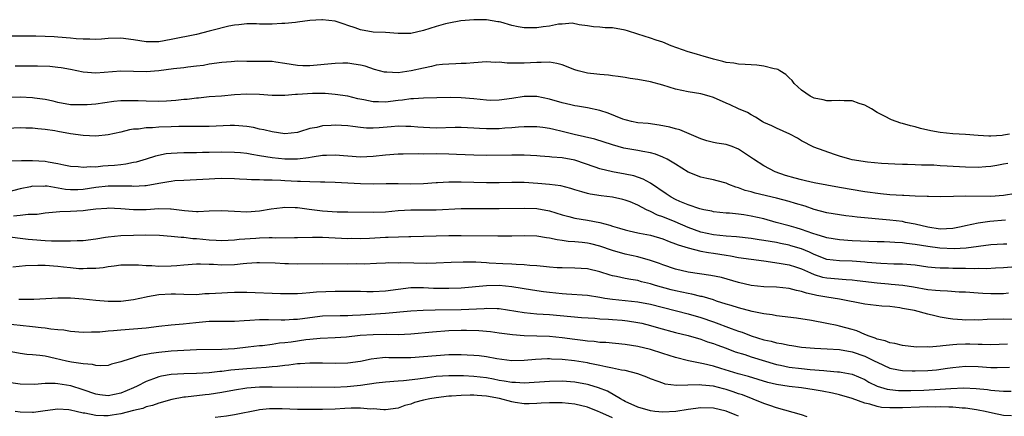
# Model space of a CAD drawing. Units: inches. Extents: x 2658000 to 2661000, y 1560000 to 1561272.
# Drawn here: x 2658817 to 2658973, y 1560524 to 1560587 of the extents above; entities that cross this region are included whole.
import ezdxf

# ---------------------------------------------------------------- set-up
doc = ezdxf.new("R2010")
doc.units = ezdxf.units.IN
doc.header["$MEASUREMENT"] = 0
doc.layers.add('LD26581560_2ft', color=125, linetype='Continuous')

msp = doc.modelspace()

# ---------------------------------------------------------------- linework, layer by layer
at = {"layer": 'LD26581560_2ft'}
for points, elevation in [([(2658974, 1560569), (2658973, 1560568.82), (2658972.79, 1560568.79), (2658971, 1560568.69), (2658970.68, 1560568.68), (2658969, 1560568.77), (2658967, 1560568.93), (2658965, 1560569.04), (2658963, 1560569.25), (2658961.52, 1560569.52), (2658959.88, 1560569.88), (2658959, 1560570.15), (2658958.29, 1560570.29), (2658957, 1560570.7), (2658956.74, 1560570.74), (2658955.26, 1560571.26), (2658954.14, 1560571.86), (2658953, 1560572.44), (2658952.09, 1560573), (2658951, 1560573.59), (2658950.14, 1560573.86), (2658949, 1560574.26), (2658947.74, 1560574.26), (2658947, 1560574.34), (2658945.75, 1560574.25), (2658945, 1560574.28), (2658944.42, 1560574.42), (2658943, 1560574.69), (2658942.37, 1560575), (2658941, 1560575.95), (2658939.8, 1560577), (2658939.49, 1560577.49), (2658939, 1560577.91), (2658938.47, 1560578.47), (2658937.55, 1560579), (2658937.24, 1560579.24), (2658937, 1560579.3), (2658936.66, 1560579.34), (2658935, 1560579.79), (2658933.91, 1560579.91), (2658933, 1560579.96), (2658932.03, 1560580.03), (2658931, 1560580.07), (2658930.22, 1560580.22), (2658929, 1560580.36), (2658928.51, 1560580.51), (2658927, 1560580.87), (2658925.37, 1560581.37), (2658925, 1560581.47), (2658924.32, 1560581.68), (2658923, 1560582.05), (2658920.3, 1560583), (2658919, 1560583.56), (2658917.91, 1560583.91), (2658917, 1560584.23), (2658915, 1560584.85), (2658913.39, 1560585.39), (2658913, 1560585.49), (2658911, 1560585.87), (2658909.85, 1560585.85), (2658909, 1560585.95), (2658908, 1560586), (2658907, 1560586.15), (2658905.69, 1560586.31), (2658904.58, 1560586.58), (2658903, 1560586.45), (2658902.43, 1560586.43), (2658901, 1560586.11), (2658900.01, 1560586.01), (2658899, 1560585.82), (2658897, 1560585.85), (2658896, 1560586), (2658895, 1560586.23), (2658893.28, 1560586.72), (2658893, 1560586.77), (2658892.79, 1560586.79), (2658891, 1560587.13), (2658889, 1560587.13), (2658886.95, 1560586.95), (2658885, 1560586.61), (2658884.5, 1560586.5), (2658883, 1560586.06), (2658881, 1560585.42), (2658879, 1560584.97), (2658877, 1560584.94), (2658875, 1560585.09), (2658873, 1560585.18), (2658871, 1560585.52), (2658870.16, 1560585.84), (2658869, 1560586.24), (2658868.4, 1560586.4), (2658867, 1560586.91), (2658865, 1560587.13), (2658864.87, 1560587.13), (2658863, 1560587.01), (2658861, 1560586.72), (2658860.7, 1560586.7), (2658859, 1560586.52), (2658858.51, 1560586.51), (2658857, 1560586.44), (2658855, 1560586.45), (2658854.49, 1560586.49), (2658853, 1560586.48), (2658851.7, 1560586.3), (2658851, 1560586.29), (2658850.12, 1560586.12), (2658847.41, 1560585.41), (2658847, 1560585.29), (2658845, 1560584.81), (2658841, 1560583.97), (2658839, 1560583.65), (2658838.35, 1560583.65), (2658837, 1560583.63), (2658835, 1560583.92), (2658833, 1560584.19), (2658831, 1560584.16), (2658829.94, 1560584.06), (2658829, 1560584), (2658828.07, 1560584.07), (2658827, 1560584.04), (2658825.89, 1560584.11), (2658825, 1560584.23), (2658823, 1560584.39), (2658822.4, 1560584.4), (2658821, 1560584.47), (2658819.5, 1560584.5), (2658815, 1560584.52)], 8352), ([(2658973.69, 1560564.31), (2658973, 1560564.22), (2658971.98, 1560564.02), (2658971, 1560563.87), (2658970.21, 1560563.79), (2658969, 1560563.69), (2658967, 1560563.73), (2658964.08, 1560563.92), (2658963, 1560563.97), (2658961.96, 1560564.04), (2658960.04, 1560564.04), (2658959, 1560564.12), (2658957.81, 1560564.19), (2658957, 1560564.19), (2658955.78, 1560564.22), (2658953.68, 1560564.32), (2658951.44, 1560564.56), (2658949, 1560564.92), (2658948.63, 1560565), (2658947, 1560565.49), (2658946.22, 1560565.78), (2658942.93, 1560566.93), (2658941, 1560567.94), (2658940.36, 1560568.36), (2658939.13, 1560569), (2658937, 1560569.91), (2658936.28, 1560570.28), (2658935, 1560570.84), (2658934.91, 1560570.91), (2658934.72, 1560571), (2658933.7, 1560571.7), (2658933, 1560572.03), (2658932.4, 1560572.4), (2658931, 1560572.99), (2658929.66, 1560573.66), (2658929, 1560573.92), (2658927, 1560574.8), (2658926.34, 1560575), (2658925, 1560575.36), (2658923, 1560575.71), (2658921, 1560576.13), (2658919, 1560576.73), (2658917, 1560577.3), (2658915, 1560577.67), (2658913.8, 1560577.8), (2658913, 1560577.96), (2658911.87, 1560578.13), (2658911, 1560578.24), (2658910.35, 1560578.35), (2658909, 1560578.43), (2658908.51, 1560578.51), (2658907, 1560578.64), (2658905.55, 1560579), (2658905, 1560579.16), (2658903, 1560579.96), (2658902.18, 1560580.18), (2658901, 1560580.4), (2658899.66, 1560580.34), (2658899, 1560580.36), (2658897, 1560580.23), (2658896.22, 1560580.22), (2658894.26, 1560580.26), (2658893, 1560580.38), (2658892.37, 1560580.37), (2658891, 1560580.43), (2658889, 1560580.31), (2658887.8, 1560580.2), (2658887, 1560580.17), (2658886.16, 1560580.16), (2658885, 1560580.1), (2658884.03, 1560580.03), (2658883, 1560579.92), (2658882.28, 1560579.72), (2658881, 1560579.47), (2658879.05, 1560579), (2658877, 1560578.73), (2658875.19, 1560578.81), (2658875, 1560578.79), (2658874.82, 1560578.82), (2658873.25, 1560579.25), (2658871.74, 1560579.74), (2658871, 1560579.95), (2658869.93, 1560580.07), (2658869, 1560580.23), (2658868.23, 1560580.23), (2658867, 1560580.18), (2658863, 1560579.82), (2658861.84, 1560579.84), (2658861, 1560579.86), (2658859, 1560580.21), (2658857.59, 1560580.41), (2658857, 1560580.51), (2658856.53, 1560580.53), (2658853, 1560580.53), (2658851.45, 1560580.55), (2658851, 1560580.53), (2658850.47, 1560580.47), (2658849, 1560580.37), (2658847, 1560580.06), (2658846.11, 1560579.89), (2658845, 1560579.75), (2658843.6, 1560579.6), (2658843, 1560579.52), (2658841.33, 1560579.33), (2658839, 1560579), (2658837, 1560578.85), (2658833, 1560578.99), (2658829, 1560578.66), (2658827, 1560578.82), (2658825, 1560579.24), (2658823.51, 1560579.51), (2658823, 1560579.58), (2658821.7, 1560579.7), (2658819.77, 1560579.77), (2658819, 1560579.79), (2658817.77, 1560579.77), (2658817, 1560579.79), (2658816.22, 1560579.78)], 8350), ([(2658975, 1560559.55), (2658973, 1560559.25), (2658971, 1560559.08), (2658967, 1560559.15), (2658965.09, 1560559.09), (2658963, 1560559.05), (2658961.1, 1560559.1), (2658960.91, 1560559.09), (2658959, 1560559.15), (2658957.23, 1560559.23), (2658957, 1560559.23), (2658955, 1560559.38), (2658953.53, 1560559.53), (2658951, 1560559.85), (2658947, 1560560.51), (2658945, 1560560.88), (2658943, 1560561.27), (2658941.6, 1560561.6), (2658941, 1560561.72), (2658939.99, 1560561.99), (2658938.43, 1560562.43), (2658936.82, 1560563), (2658935, 1560563.95), (2658933.38, 1560565), (2658931, 1560566.6), (2658929.97, 1560567), (2658929, 1560567.33), (2658927.55, 1560567.55), (2658927, 1560567.68), (2658925.94, 1560567.94), (2658925, 1560568.24), (2658921.66, 1560569.66), (2658921, 1560569.83), (2658920.1, 1560570.1), (2658918.42, 1560570.42), (2658916.65, 1560570.65), (2658915, 1560570.8), (2658914, 1560571), (2658913.22, 1560571.22), (2658913, 1560571.25), (2658912.63, 1560571.37), (2658910.3, 1560572.3), (2658909, 1560572.71), (2658907, 1560573.16), (2658905.43, 1560573.43), (2658905, 1560573.49), (2658904.39, 1560573.61), (2658903, 1560573.95), (2658901, 1560574.51), (2658899, 1560574.95), (2658897, 1560574.97), (2658895, 1560574.63), (2658893, 1560574.35), (2658891.66, 1560574.34), (2658891, 1560574.36), (2658889, 1560574.57), (2658887, 1560574.74), (2658885.22, 1560574.78), (2658881, 1560574.68), (2658879.44, 1560574.56), (2658879, 1560574.57), (2658877.65, 1560574.35), (2658877, 1560574.31), (2658875, 1560574.06), (2658873.88, 1560574.12), (2658873, 1560574.12), (2658871.56, 1560574.44), (2658870.61, 1560574.61), (2658869, 1560574.99), (2658867, 1560575.29), (2658865.41, 1560575.41), (2658863.42, 1560575.42), (2658862.62, 1560575.38), (2658861, 1560575.27), (2658860.72, 1560575.28), (2658859, 1560575.11), (2658858.88, 1560575.12), (2658857, 1560575.11), (2658855, 1560575.28), (2658853, 1560575.34), (2658851, 1560575.21), (2658848.97, 1560575.03), (2658847, 1560574.89), (2658845.29, 1560574.71), (2658845, 1560574.7), (2658843.5, 1560574.5), (2658843, 1560574.46), (2658841.69, 1560574.31), (2658841, 1560574.26), (2658840.24, 1560574.24), (2658839, 1560574.16), (2658837, 1560574.19), (2658835.74, 1560574.26), (2658835, 1560574.29), (2658834.26, 1560574.26), (2658833, 1560574.27), (2658831.86, 1560574.14), (2658829, 1560573.76), (2658827.64, 1560573.64), (2658827, 1560573.61), (2658826.34, 1560573.66), (2658825, 1560573.66), (2658823, 1560574.01), (2658822.23, 1560574.23), (2658821, 1560574.47), (2658819.29, 1560574.71), (2658819, 1560574.76), (2658817, 1560574.86), (2658815, 1560574.82)], 8348), ([(2658973.32, 1560555.32), (2658970.87, 1560555.13), (2658969, 1560554.86), (2658967, 1560554.43), (2658966.3, 1560554.3), (2658965, 1560554.01), (2658963.99, 1560553.99), (2658963, 1560553.92), (2658961, 1560554.22), (2658959, 1560554.69), (2658957.48, 1560555), (2658957, 1560555.11), (2658955, 1560555.37), (2658949.81, 1560555.81), (2658949, 1560555.92), (2658948.02, 1560556.02), (2658947, 1560556.18), (2658945, 1560556.53), (2658943, 1560557.05), (2658941.54, 1560557.54), (2658940.01, 1560557.99), (2658939, 1560558.31), (2658937, 1560558.84), (2658933.64, 1560559.64), (2658933, 1560559.83), (2658932.06, 1560560.06), (2658931, 1560560.46), (2658930.57, 1560560.57), (2658929.44, 1560561), (2658929, 1560561.19), (2658927.6, 1560561.6), (2658927, 1560561.75), (2658925.96, 1560561.96), (2658925, 1560562.18), (2658923, 1560562.98), (2658921, 1560564.22), (2658919.68, 1560565), (2658919, 1560565.33), (2658917.8, 1560565.8), (2658917, 1560566), (2658915.79, 1560566.21), (2658915, 1560566.39), (2658912.78, 1560566.78), (2658911, 1560567.27), (2658908.2, 1560568.2), (2658904.92, 1560568.92), (2658903, 1560569.41), (2658901.7, 1560569.7), (2658901, 1560569.9), (2658899.95, 1560570.05), (2658899, 1560570.16), (2658898.17, 1560570.17), (2658897, 1560570.15), (2658896.1, 1560570.1), (2658895, 1560569.99), (2658893.93, 1560569.93), (2658893, 1560569.84), (2658891.83, 1560569.83), (2658891, 1560569.83), (2658889.88, 1560569.88), (2658889, 1560569.94), (2658887, 1560570.04), (2658886.04, 1560570.04), (2658883, 1560569.95), (2658881, 1560570.02), (2658880.09, 1560570.09), (2658879, 1560570.2), (2658878.22, 1560570.22), (2658877, 1560570.23), (2658875.87, 1560570.13), (2658873.98, 1560569.98), (2658873, 1560569.95), (2658871.96, 1560569.96), (2658871, 1560570.05), (2658869.8, 1560570.2), (2658869, 1560570.28), (2658867, 1560570.41), (2658866.35, 1560570.35), (2658865, 1560570.3), (2658864.06, 1560570.06), (2658863, 1560569.88), (2658861.36, 1560569.36), (2658861, 1560569.27), (2658859, 1560569.05), (2658857, 1560569.33), (2658855.69, 1560569.69), (2658855, 1560569.79), (2658854.03, 1560570.03), (2658853, 1560570.2), (2658851.72, 1560570.28), (2658851, 1560570.37), (2658850.36, 1560570.36), (2658847, 1560570.19), (2658845, 1560570.18), (2658844.2, 1560570.2), (2658842.19, 1560570.19), (2658841, 1560570.17), (2658839, 1560570.1), (2658838.01, 1560570.01), (2658837, 1560569.99), (2658835.8, 1560569.8), (2658835, 1560569.75), (2658834.34, 1560569.67), (2658833, 1560569.32), (2658831, 1560568.87), (2658829, 1560568.69), (2658827, 1560568.77), (2658825, 1560569.03), (2658823, 1560569.39), (2658822.5, 1560569.5), (2658821, 1560569.74), (2658819.82, 1560569.82), (2658819, 1560569.94), (2658817.93, 1560569.93), (2658817, 1560569.97), (2658815, 1560569.89)], 8346), ([(2658973.56, 1560551.56), (2658973, 1560551.56), (2658971, 1560551.45), (2658967.09, 1560550.91), (2658965.18, 1560550.82), (2658962.92, 1560550.92), (2658961, 1560551.15), (2658959, 1560551.48), (2658957.63, 1560551.63), (2658957, 1560551.75), (2658955.8, 1560551.8), (2658955, 1560551.88), (2658954.08, 1560551.92), (2658953, 1560551.93), (2658949, 1560552.09), (2658947, 1560552.2), (2658945, 1560552.53), (2658944.66, 1560552.66), (2658943.46, 1560553), (2658942.79, 1560553.21), (2658941, 1560553.86), (2658940.13, 1560554.13), (2658939, 1560554.46), (2658936.96, 1560555), (2658935, 1560555.55), (2658933, 1560556), (2658931.82, 1560556.18), (2658931, 1560556.28), (2658929.57, 1560556.43), (2658929, 1560556.45), (2658927, 1560556.69), (2658926.76, 1560556.76), (2658925.48, 1560557), (2658924.85, 1560557.15), (2658923, 1560557.78), (2658921.68, 1560558.32), (2658921, 1560558.62), (2658920.28, 1560559), (2658919.53, 1560559.53), (2658917, 1560561.23), (2658915.86, 1560561.86), (2658914.35, 1560562.35), (2658913, 1560562.63), (2658910.99, 1560562.99), (2658909, 1560563.48), (2658908.24, 1560563.76), (2658905, 1560564.86), (2658903, 1560565.24), (2658901.35, 1560565.35), (2658901, 1560565.41), (2658899.49, 1560565.49), (2658899, 1560565.53), (2658897, 1560565.63), (2658895, 1560565.66), (2658891, 1560565.62), (2658889, 1560565.66), (2658886.24, 1560565.76), (2658885, 1560565.83), (2658883, 1560565.86), (2658881, 1560565.83), (2658880.16, 1560565.84), (2658877.79, 1560565.79), (2658877, 1560565.79), (2658875, 1560565.66), (2658873, 1560565.43), (2658871, 1560565.34), (2658869, 1560565.48), (2658867, 1560565.66), (2658865.62, 1560565.62), (2658865, 1560565.58), (2658863.34, 1560565.34), (2658862.78, 1560565.22), (2658861, 1560565.02), (2658859, 1560565.02), (2658857, 1560565.24), (2658855, 1560565.57), (2658853.75, 1560565.75), (2658853, 1560565.89), (2658851.99, 1560566.01), (2658851, 1560566.1), (2658849, 1560566.14), (2658847, 1560566.07), (2658845.94, 1560566.06), (2658845, 1560566.02), (2658843.96, 1560566.04), (2658843, 1560566.02), (2658841.95, 1560565.95), (2658841, 1560565.94), (2658840.16, 1560565.84), (2658838.51, 1560565.49), (2658837, 1560565), (2658835.44, 1560564.56), (2658835, 1560564.47), (2658833.79, 1560564.21), (2658833, 1560564.14), (2658831.99, 1560564.01), (2658831, 1560563.94), (2658830.11, 1560563.89), (2658829, 1560563.77), (2658828.2, 1560563.8), (2658827, 1560563.69), (2658826.21, 1560563.79), (2658825, 1560563.87), (2658823.93, 1560564.07), (2658823, 1560564.29), (2658821.47, 1560564.53), (2658821, 1560564.63), (2658819, 1560564.77), (2658817.23, 1560564.77), (2658815.3, 1560564.7)], 8344), ([(2658975, 1560547.97), (2658973, 1560547.76), (2658971.73, 1560547.73), (2658970.34, 1560547.65), (2658969, 1560547.67), (2658968.36, 1560547.64), (2658967, 1560547.67), (2658965, 1560547.68), (2658964.29, 1560547.71), (2658963, 1560547.72), (2658962.19, 1560547.81), (2658961, 1560547.91), (2658959, 1560548.2), (2658957, 1560548.38), (2658955.61, 1560548.39), (2658953.54, 1560548.46), (2658951.37, 1560548.63), (2658951, 1560548.68), (2658949, 1560548.82), (2658947, 1560548.88), (2658945, 1560549.13), (2658943, 1560549.89), (2658942.26, 1560550.26), (2658941, 1560550.78), (2658939.3, 1560551.3), (2658939, 1560551.39), (2658937.64, 1560551.64), (2658937, 1560551.79), (2658936.02, 1560551.98), (2658935, 1560552.14), (2658934.25, 1560552.25), (2658933, 1560552.46), (2658930.69, 1560552.69), (2658929, 1560552.79), (2658927, 1560553), (2658925, 1560553.45), (2658923, 1560554.17), (2658920.92, 1560555.08), (2658919, 1560555.87), (2658918.15, 1560556.15), (2658917, 1560556.73), (2658916.38, 1560557), (2658915, 1560557.73), (2658913.77, 1560558.23), (2658913, 1560558.52), (2658912.62, 1560558.62), (2658911, 1560558.98), (2658909.2, 1560559.2), (2658907.46, 1560559.46), (2658907, 1560559.58), (2658906.15, 1560559.85), (2658905, 1560560.16), (2658904.37, 1560560.37), (2658902.78, 1560560.78), (2658901, 1560561), (2658899.15, 1560561.15), (2658897, 1560561.3), (2658895, 1560561.32), (2658893, 1560561.26), (2658891, 1560561.25), (2658887, 1560561.36), (2658885.35, 1560561.35), (2658885, 1560561.36), (2658883.25, 1560561.25), (2658883, 1560561.24), (2658881, 1560561.1), (2658879, 1560561.07), (2658877, 1560561.11), (2658875.1, 1560561.1), (2658873, 1560561.07), (2658871, 1560561.11), (2658867, 1560561.32), (2658865.37, 1560561.37), (2658864.65, 1560561.35), (2658863, 1560561.41), (2658861.5, 1560561.5), (2658861, 1560561.49), (2658859, 1560561.58), (2658858.38, 1560561.63), (2658857, 1560561.67), (2658855.67, 1560561.67), (2658855, 1560561.73), (2658853.73, 1560561.73), (2658853, 1560561.79), (2658851.82, 1560561.82), (2658851, 1560561.88), (2658849, 1560561.94), (2658847.91, 1560561.91), (2658847, 1560561.87), (2658845, 1560561.75), (2658843, 1560561.66), (2658841.56, 1560561.56), (2658841, 1560561.5), (2658840.59, 1560561.41), (2658839, 1560561.16), (2658837, 1560560.81), (2658836.81, 1560560.81), (2658835, 1560560.7), (2658834.72, 1560560.72), (2658832.76, 1560560.76), (2658831, 1560560.73), (2658829, 1560560.5), (2658827, 1560560.22), (2658826.18, 1560560.18), (2658825, 1560560.17), (2658824.22, 1560560.22), (2658821.28, 1560560.72), (2658821, 1560560.73), (2658820.7, 1560560.7), (2658819, 1560560.73), (2658818.65, 1560560.65), (2658817, 1560560.33), (2658815, 1560559.78)], 8342), ([(2658815.97, 1560556.03), (2658817, 1560556.12), (2658818.29, 1560556.29), (2658819, 1560556.28), (2658819.7, 1560556.3), (2658821, 1560556.51), (2658823.3, 1560556.7), (2658825, 1560556.76), (2658827, 1560556.9), (2658827.75, 1560557), (2658829, 1560557.13), (2658830.75, 1560557.25), (2658831, 1560557.28), (2658833, 1560557.2), (2658835, 1560557.05), (2658837, 1560557.05), (2658839, 1560557.18), (2658840.85, 1560557.15), (2658841, 1560557.16), (2658843.11, 1560556.89), (2658845, 1560556.74), (2658845.27, 1560556.73), (2658847, 1560556.82), (2658849, 1560556.88), (2658851, 1560556.77), (2658853, 1560556.69), (2658855, 1560556.84), (2658856.86, 1560557.14), (2658858.64, 1560557.36), (2658859, 1560557.38), (2658860.63, 1560557.37), (2658861, 1560557.35), (2658862.89, 1560557.11), (2658865, 1560556.81), (2658867.31, 1560556.69), (2658869, 1560556.69), (2658873, 1560556.62), (2658875, 1560556.69), (2658877, 1560556.87), (2658879, 1560557), (2658883, 1560557), (2658887, 1560557.18), (2658889, 1560557.22), (2658893, 1560557.19), (2658897, 1560557.27), (2658899, 1560557.18), (2658901, 1560556.81), (2658903, 1560556.2), (2658904.07, 1560555.93), (2658905, 1560555.67), (2658907, 1560555.34), (2658908.96, 1560554.96), (2658910.55, 1560554.55), (2658911, 1560554.4), (2658912.1, 1560554.1), (2658913, 1560553.82), (2658913.65, 1560553.65), (2658915, 1560553.36), (2658915.28, 1560553.28), (2658917, 1560552.95), (2658919, 1560552.38), (2658919.96, 1560551.96), (2658921, 1560551.61), (2658921.41, 1560551.41), (2658923, 1560550.94), (2658925, 1560550.45), (2658926.21, 1560550.21), (2658927, 1560550.1), (2658929, 1560549.78), (2658929.69, 1560549.69), (2658931, 1560549.45), (2658935, 1560548.87), (2658937.45, 1560548.55), (2658939, 1560548.27), (2658940.05, 1560547.95), (2658941, 1560547.62), (2658942.39, 1560547), (2658943, 1560546.75), (2658944.33, 1560546.33), (2658945, 1560546.2), (2658948.08, 1560545.92), (2658949, 1560545.88), (2658949.8, 1560545.8), (2658953, 1560545.39), (2658954.76, 1560545.24), (2658955.21, 1560545.21), (2658957.03, 1560545.03), (2658958.76, 1560544.76), (2658961, 1560544.37), (2658962.26, 1560544.26), (2658963, 1560544.17), (2658964.16, 1560544.16), (2658966, 1560544), (2658967, 1560543.97), (2658969, 1560543.8), (2658969.75, 1560543.75), (2658971, 1560543.7), (2658973, 1560543.74), (2658973.81, 1560543.81)], 8340), ([(2658976.39, 1560539.61), (2658973, 1560539.62), (2658970.43, 1560539.57), (2658969, 1560539.51), (2658968.47, 1560539.53), (2658967, 1560539.49), (2658966.45, 1560539.55), (2658965, 1560539.62), (2658964.23, 1560539.77), (2658963, 1560539.96), (2658962.15, 1560540.15), (2658961, 1560540.44), (2658958.9, 1560541), (2658957, 1560541.36), (2658956.57, 1560541.43), (2658955, 1560541.63), (2658953.71, 1560541.71), (2658951, 1560542.03), (2658947, 1560542.83), (2658946.02, 1560543), (2658945, 1560543.13), (2658943.4, 1560543.4), (2658943, 1560543.5), (2658941.76, 1560543.76), (2658941, 1560544.03), (2658940.18, 1560544.18), (2658939, 1560544.5), (2658937, 1560544.7), (2658935, 1560544.78), (2658933, 1560544.99), (2658931, 1560545.47), (2658928.26, 1560546.26), (2658926.59, 1560546.59), (2658923, 1560547.09), (2658921, 1560547.58), (2658919, 1560548.26), (2658918.46, 1560548.46), (2658917, 1560548.97), (2658915, 1560549.54), (2658913, 1560549.97), (2658911, 1560550.52), (2658909, 1560551.23), (2658907.58, 1560551.58), (2658907, 1560551.71), (2658906.18, 1560551.82), (2658905, 1560551.93), (2658903.98, 1560551.98), (2658903, 1560552.14), (2658902.22, 1560552.22), (2658901, 1560552.5), (2658900.54, 1560552.54), (2658899, 1560552.81), (2658897, 1560552.88), (2658895, 1560552.82), (2658893, 1560552.8), (2658892.82, 1560552.82), (2658887, 1560552.88), (2658885, 1560552.87), (2658881, 1560552.73), (2658879, 1560552.68), (2658878.69, 1560552.69), (2658875.41, 1560552.59), (2658875, 1560552.59), (2658872.46, 1560552.46), (2658871, 1560552.41), (2658869.57, 1560552.43), (2658869, 1560552.41), (2658865, 1560552.59), (2658863.41, 1560552.59), (2658861, 1560552.52), (2658860.53, 1560552.53), (2658857.51, 1560552.49), (2658857, 1560552.52), (2658856.52, 1560552.52), (2658855, 1560552.47), (2658854.42, 1560552.42), (2658851.74, 1560552.26), (2658851, 1560552.17), (2658849, 1560552.07), (2658848.13, 1560552.13), (2658847, 1560552.16), (2658845, 1560552.37), (2658844.39, 1560552.39), (2658843, 1560552.59), (2658842.58, 1560552.58), (2658841, 1560552.78), (2658839.1, 1560552.9), (2658836.95, 1560552.95), (2658835, 1560552.92), (2658833, 1560552.86), (2658831, 1560552.66), (2658830.57, 1560552.57), (2658829, 1560552.33), (2658827, 1560552.07), (2658826.05, 1560552.05), (2658825, 1560551.99), (2658824.03, 1560552.03), (2658823, 1560552), (2658822, 1560552), (2658821, 1560552.06), (2658819, 1560552.22), (2658818.29, 1560552.29), (2658817, 1560552.46), (2658815, 1560552.7)], 8338), ([(2658973.66, 1560535.66), (2658971, 1560535.57), (2658969.64, 1560535.64), (2658969, 1560535.64), (2658967.7, 1560535.7), (2658967, 1560535.7), (2658965.61, 1560535.61), (2658965, 1560535.6), (2658963.39, 1560535.39), (2658963, 1560535.38), (2658961.22, 1560535.22), (2658961, 1560535.24), (2658959.23, 1560535.23), (2658957, 1560535.46), (2658955.79, 1560535.79), (2658955, 1560535.88), (2658954.23, 1560536.23), (2658953, 1560536.48), (2658952.65, 1560536.65), (2658951.55, 1560537), (2658951.18, 1560537.18), (2658951, 1560537.22), (2658949.77, 1560537.77), (2658949, 1560538), (2658947, 1560538.56), (2658946.62, 1560538.62), (2658945, 1560538.98), (2658942.57, 1560539.43), (2658940.2, 1560539.8), (2658937, 1560540.19), (2658936.33, 1560540.33), (2658935, 1560540.5), (2658933.13, 1560540.87), (2658931, 1560541.42), (2658929.8, 1560541.8), (2658929, 1560542.02), (2658927.49, 1560542.51), (2658927, 1560542.69), (2658925.22, 1560543.22), (2658925, 1560543.26), (2658923.6, 1560543.6), (2658923, 1560543.69), (2658921, 1560544.12), (2658920.29, 1560544.29), (2658917.79, 1560545), (2658917, 1560545.25), (2658915.59, 1560545.59), (2658915, 1560545.76), (2658913.91, 1560545.91), (2658913, 1560546.09), (2658911.6, 1560546.4), (2658911, 1560546.51), (2658910.61, 1560546.61), (2658909, 1560547.14), (2658907, 1560547.61), (2658905, 1560547.74), (2658903, 1560547.77), (2658902.19, 1560547.81), (2658901, 1560547.9), (2658900.02, 1560548.02), (2658899, 1560548.09), (2658897.86, 1560548.14), (2658897, 1560548.25), (2658895.71, 1560548.29), (2658895, 1560548.36), (2658893.58, 1560548.42), (2658891.45, 1560548.55), (2658891, 1560548.56), (2658889.33, 1560548.67), (2658887.3, 1560548.7), (2658885.37, 1560548.63), (2658883, 1560548.5), (2658881.53, 1560548.47), (2658877.43, 1560548.57), (2658877, 1560548.55), (2658875.44, 1560548.56), (2658875, 1560548.51), (2658873.53, 1560548.47), (2658871.61, 1560548.39), (2658870.41, 1560548.41), (2658869, 1560548.38), (2658865, 1560548.42), (2658861, 1560548.36), (2658859.59, 1560548.41), (2658859, 1560548.41), (2658857.47, 1560548.53), (2658855, 1560548.59), (2658854.59, 1560548.59), (2658853, 1560548.45), (2658852.42, 1560548.42), (2658851, 1560548.27), (2658849, 1560548.23), (2658847.7, 1560548.3), (2658847, 1560548.3), (2658845.64, 1560548.36), (2658845, 1560548.35), (2658843, 1560548.23), (2658841.88, 1560548.12), (2658841, 1560548.05), (2658839, 1560548.01), (2658837.9, 1560548.1), (2658837, 1560548.11), (2658835.79, 1560548.21), (2658833.78, 1560548.22), (2658833, 1560548.2), (2658831.95, 1560548.05), (2658831, 1560547.96), (2658830.19, 1560547.81), (2658829, 1560547.69), (2658827.67, 1560547.67), (2658827, 1560547.62), (2658826.35, 1560547.65), (2658825, 1560547.77), (2658823.9, 1560547.9), (2658823, 1560547.99), (2658821, 1560548.13), (2658819.84, 1560548.16), (2658817.88, 1560548.12), (2658815.88, 1560547.88)], 8336), ([(2658816.82, 1560542.82), (2658817.21, 1560542.79), (2658819.17, 1560542.83), (2658823, 1560543.05), (2658825, 1560543.03), (2658827, 1560542.87), (2658829, 1560542.67), (2658831, 1560542.51), (2658831.48, 1560542.52), (2658833, 1560542.5), (2658835, 1560542.74), (2658837, 1560543.21), (2658837.23, 1560543.24), (2658839, 1560543.58), (2658841, 1560543.68), (2658841.67, 1560543.67), (2658843, 1560543.6), (2658845, 1560543.58), (2658846.31, 1560543.69), (2658847, 1560543.71), (2658849, 1560543.84), (2658849.89, 1560543.89), (2658851, 1560543.92), (2658852.09, 1560543.91), (2658853, 1560543.93), (2658858.3, 1560543.7), (2658859, 1560543.7), (2658861, 1560543.73), (2658861.76, 1560543.76), (2658863, 1560543.87), (2658864.02, 1560543.98), (2658867, 1560544.11), (2658869, 1560544.1), (2658870.06, 1560544.06), (2658871, 1560544.06), (2658872.03, 1560544.03), (2658873, 1560544.04), (2658875, 1560544.15), (2658877, 1560544.41), (2658879, 1560544.64), (2658880.64, 1560544.64), (2658881, 1560544.65), (2658882.58, 1560544.58), (2658885, 1560544.56), (2658887, 1560544.62), (2658891, 1560545), (2658893, 1560545.04), (2658895, 1560544.84), (2658898.29, 1560544.29), (2658900.04, 1560544.04), (2658901, 1560543.92), (2658903, 1560543.71), (2658903.68, 1560543.68), (2658907, 1560543.46), (2658909, 1560543.15), (2658909.79, 1560543), (2658911, 1560542.8), (2658915, 1560542.39), (2658917, 1560542), (2658923, 1560540.5), (2658925, 1560539.93), (2658927, 1560539.23), (2658929.84, 1560538.16), (2658931, 1560537.75), (2658931.57, 1560537.57), (2658932.99, 1560536.99), (2658935, 1560536.37), (2658936.14, 1560536.14), (2658937, 1560535.88), (2658937.78, 1560535.78), (2658939, 1560535.5), (2658939.46, 1560535.46), (2658941, 1560535.23), (2658943.04, 1560535.04), (2658945.06, 1560534.94), (2658947, 1560534.82), (2658949, 1560534.47), (2658951, 1560533.77), (2658952.63, 1560533), (2658953, 1560532.8), (2658955, 1560531.89), (2658956.37, 1560531.63), (2658957, 1560531.49), (2658958.54, 1560531.46), (2658959, 1560531.43), (2658961, 1560531.51), (2658962.37, 1560531.63), (2658964.14, 1560531.86), (2658965, 1560532), (2658967, 1560532.2), (2658969, 1560532.14), (2658971, 1560532), (2658972.02, 1560531.98), (2658973.99, 1560532.01)], 8334), ([(2658815, 1560538.91), (2658817, 1560538.67), (2658819, 1560538.46), (2658820.34, 1560538.34), (2658821, 1560538.25), (2658821.91, 1560538.09), (2658823, 1560538), (2658823.94, 1560537.94), (2658825, 1560537.74), (2658827, 1560537.58), (2658828.35, 1560537.65), (2658829, 1560537.63), (2658829.65, 1560537.65), (2658831, 1560537.79), (2658831.83, 1560537.83), (2658833, 1560537.94), (2658835, 1560538.09), (2658837, 1560538.29), (2658839, 1560538.53), (2658841, 1560538.74), (2658842.9, 1560538.9), (2658844.87, 1560539.13), (2658847, 1560539.33), (2658849, 1560539.35), (2658851, 1560539.34), (2658852.56, 1560539.44), (2658853.46, 1560539.46), (2658855, 1560539.57), (2658856.41, 1560539.59), (2658858.44, 1560539.56), (2658859, 1560539.53), (2658860.37, 1560539.63), (2658861, 1560539.64), (2658862.18, 1560539.82), (2658865, 1560540.15), (2658867.79, 1560540.21), (2658869, 1560540.21), (2658869.73, 1560540.27), (2658871, 1560540.32), (2658875, 1560540.58), (2658879, 1560540.95), (2658880.93, 1560541.07), (2658882.86, 1560541.14), (2658887, 1560541.18), (2658890.64, 1560541.36), (2658891, 1560541.41), (2658892.67, 1560541.33), (2658893, 1560541.33), (2658897, 1560540.68), (2658899, 1560540.49), (2658901, 1560540.36), (2658906.07, 1560539.93), (2658908.21, 1560539.79), (2658909, 1560539.71), (2658910.35, 1560539.65), (2658911, 1560539.58), (2658912.53, 1560539.47), (2658913.38, 1560539.38), (2658915, 1560539.14), (2658915.63, 1560539), (2658917, 1560538.66), (2658918.28, 1560538.28), (2658921, 1560537.52), (2658923, 1560537.03), (2658925, 1560536.47), (2658926.07, 1560536.07), (2658927, 1560535.77), (2658927.55, 1560535.55), (2658929, 1560535.03), (2658930.47, 1560534.47), (2658931.98, 1560534.02), (2658933, 1560533.68), (2658937, 1560532.46), (2658937.67, 1560532.33), (2658939, 1560532.04), (2658941, 1560531.8), (2658942.34, 1560531.66), (2658944.52, 1560531.48), (2658945, 1560531.46), (2658946.69, 1560531.31), (2658947, 1560531.3), (2658947.26, 1560531.26), (2658949, 1560530.92), (2658951, 1560530.07), (2658951.68, 1560529.68), (2658953, 1560529.04), (2658954.56, 1560528.56), (2658955, 1560528.47), (2658956.34, 1560528.34), (2658957, 1560528.31), (2658958.33, 1560528.33), (2658960.4, 1560528.4), (2658963, 1560528.54), (2658964.65, 1560528.65), (2658966.74, 1560528.74), (2658968.67, 1560528.67), (2658970.49, 1560528.49), (2658971, 1560528.41), (2658971.67, 1560528.33), (2658973, 1560528.23), (2658974.24, 1560528.24)], 8332), ([(2658974.31, 1560524.31), (2658973, 1560524.39), (2658971.27, 1560524.73), (2658970.13, 1560525), (2658969, 1560525.23), (2658968.74, 1560525.26), (2658967, 1560525.53), (2658966.46, 1560525.54), (2658965, 1560525.68), (2658964.33, 1560525.67), (2658963, 1560525.73), (2658962.3, 1560525.7), (2658961, 1560525.72), (2658959.68, 1560525.68), (2658957, 1560525.57), (2658956.4, 1560525.6), (2658955, 1560525.57), (2658953.66, 1560525.66), (2658953, 1560525.8), (2658951.82, 1560526.18), (2658951, 1560526.34), (2658949, 1560527.06), (2658947, 1560527.64), (2658945.9, 1560527.9), (2658944.23, 1560528.23), (2658943, 1560528.44), (2658941, 1560528.73), (2658939, 1560528.97), (2658937, 1560529.27), (2658935.62, 1560529.62), (2658932.56, 1560530.56), (2658930.94, 1560531), (2658928.17, 1560531.83), (2658927, 1560532.17), (2658925.44, 1560532.56), (2658923.06, 1560533.06), (2658921, 1560533.58), (2658919, 1560534.18), (2658917, 1560534.81), (2658915, 1560535.31), (2658913, 1560535.64), (2658909.93, 1560535.93), (2658909, 1560535.97), (2658908.08, 1560536.08), (2658907, 1560536.16), (2658906.27, 1560536.27), (2658905, 1560536.43), (2658903, 1560536.71), (2658901, 1560536.9), (2658899, 1560536.96), (2658897, 1560537), (2658895.14, 1560537.14), (2658893, 1560537.45), (2658891.63, 1560537.63), (2658889.8, 1560537.8), (2658887.85, 1560537.85), (2658887, 1560537.86), (2658885, 1560537.78), (2658882.41, 1560537.59), (2658879, 1560537.27), (2658877, 1560537.16), (2658875.19, 1560537.19), (2658873, 1560537.18), (2658870.96, 1560537.04), (2658868.81, 1560536.81), (2658867, 1560536.69), (2658864.59, 1560536.59), (2658863, 1560536.43), (2658862.35, 1560536.35), (2658859.99, 1560535.99), (2658859, 1560535.88), (2658858.18, 1560535.82), (2658857, 1560535.64), (2658855.44, 1560535.44), (2658855, 1560535.4), (2658853.18, 1560535.18), (2658851, 1560534.94), (2658849, 1560534.82), (2658845, 1560534.78), (2658843, 1560534.69), (2658841, 1560534.56), (2658840.5, 1560534.5), (2658839, 1560534.35), (2658837.79, 1560534.21), (2658837, 1560534.03), (2658836.1, 1560533.9), (2658835, 1560533.53), (2658833.3, 1560533), (2658833, 1560532.88), (2658831.51, 1560532.49), (2658831, 1560532.32), (2658829.78, 1560532.22), (2658829, 1560532.31), (2658828.48, 1560532.48), (2658827, 1560532.54), (2658825.18, 1560532.82), (2658824.36, 1560533), (2658822.57, 1560533.43), (2658821, 1560533.76), (2658820.12, 1560533.88), (2658819, 1560533.99), (2658818.06, 1560534.05), (2658817, 1560534.2), (2658815, 1560534.56)], 8330), ([(2658941.86, 1560524.14), (2658941, 1560524.45), (2658937, 1560525.58), (2658935.97, 1560525.97), (2658935, 1560526.26), (2658931.62, 1560527.62), (2658931, 1560527.82), (2658930.13, 1560528.13), (2658929, 1560528.5), (2658928.59, 1560528.59), (2658927, 1560529.01), (2658925.18, 1560529.18), (2658924.76, 1560529.24), (2658921.15, 1560529.15), (2658919.36, 1560529.36), (2658919, 1560529.47), (2658918.24, 1560529.76), (2658917, 1560530.2), (2658916.44, 1560530.44), (2658914.99, 1560530.99), (2658913, 1560531.48), (2658912.43, 1560531.57), (2658911, 1560531.9), (2658909.91, 1560532.09), (2658909, 1560532.32), (2658907.37, 1560532.63), (2658907, 1560532.72), (2658904.96, 1560533.04), (2658903, 1560533.25), (2658901.3, 1560533.3), (2658901, 1560533.34), (2658900.66, 1560533.34), (2658898.76, 1560533.24), (2658897, 1560533.07), (2658895, 1560533.05), (2658892.63, 1560533.37), (2658891, 1560533.67), (2658889.82, 1560533.82), (2658889, 1560533.9), (2658887.96, 1560533.96), (2658887, 1560534), (2658886.03, 1560533.97), (2658885, 1560533.97), (2658883, 1560533.85), (2658881, 1560533.65), (2658879, 1560533.5), (2658877, 1560533.52), (2658875.51, 1560533.51), (2658875, 1560533.54), (2658874.48, 1560533.52), (2658872.71, 1560533.29), (2658871, 1560532.94), (2658869, 1560532.68), (2658867, 1560532.62), (2658865, 1560532.67), (2658863, 1560532.68), (2658861.44, 1560532.56), (2658861, 1560532.55), (2658859.64, 1560532.36), (2658859, 1560532.32), (2658857.85, 1560532.15), (2658857, 1560532.09), (2658856.03, 1560531.97), (2658853, 1560531.77), (2658850.45, 1560531.55), (2658849, 1560531.34), (2658848.68, 1560531.32), (2658847, 1560531.11), (2658845, 1560531.04), (2658843, 1560531), (2658841, 1560530.85), (2658839.42, 1560530.58), (2658839, 1560530.49), (2658838.18, 1560530.18), (2658837, 1560529.77), (2658835.56, 1560529), (2658835, 1560528.73), (2658833, 1560527.9), (2658831, 1560527.51), (2658829.66, 1560527.66), (2658829, 1560527.76), (2658827, 1560528.46), (2658825.07, 1560529.07), (2658823, 1560529.4), (2658822.55, 1560529.45), (2658821, 1560529.45), (2658819.31, 1560529.31), (2658817, 1560529.32), (2658815.55, 1560529.55)], 8328), ([(2658931, 1560524.24), (2658930.45, 1560524.45), (2658929, 1560525.07), (2658927, 1560525.54), (2658925, 1560525.58), (2658923, 1560525.31), (2658921.02, 1560524.98), (2658919, 1560524.9), (2658917.7, 1560525), (2658917, 1560525.09), (2658915, 1560525.67), (2658913, 1560526.59), (2658912.75, 1560526.75), (2658912.27, 1560527), (2658910.21, 1560528.21), (2658908.77, 1560528.77), (2658907.22, 1560529.22), (2658907, 1560529.27), (2658905, 1560529.64), (2658903, 1560529.79), (2658901, 1560529.76), (2658897, 1560529.51), (2658895.59, 1560529.59), (2658895, 1560529.6), (2658893.82, 1560529.82), (2658893, 1560529.93), (2658892.12, 1560530.12), (2658891, 1560530.32), (2658889, 1560530.55), (2658887.36, 1560530.64), (2658885, 1560530.66), (2658883, 1560530.53), (2658881.64, 1560530.36), (2658880.12, 1560530.12), (2658877.86, 1560529.86), (2658877, 1560529.82), (2658875, 1560529.66), (2658873.5, 1560529.5), (2658871, 1560529.14), (2658868.89, 1560528.89), (2658866.81, 1560528.81), (2658863.16, 1560528.84), (2658861, 1560528.83), (2658857, 1560528.88), (2658855, 1560528.86), (2658853, 1560528.72), (2658851, 1560528.41), (2658849, 1560528.01), (2658847, 1560527.69), (2658846.36, 1560527.64), (2658843.27, 1560527.27), (2658843, 1560527.25), (2658841.09, 1560526.91), (2658839, 1560526.34), (2658838.03, 1560525.97), (2658837, 1560525.72), (2658836.5, 1560525.5), (2658835, 1560525.14), (2658833, 1560524.63), (2658831.6, 1560524.4), (2658831, 1560524.32), (2658830.31, 1560524.31), (2658829, 1560524.36), (2658827.27, 1560524.73), (2658827, 1560524.76), (2658825.92, 1560525), (2658825, 1560525.22), (2658824.75, 1560525.25), (2658823, 1560525.35), (2658821, 1560525.11), (2658819.14, 1560524.86), (2658819, 1560524.85), (2658817, 1560524.89), (2658816.2, 1560525)], 8326), ([(2658911, 1560523.98), (2658909, 1560524.89), (2658908.7, 1560525), (2658907, 1560525.7), (2658905, 1560526.16), (2658903, 1560526.37), (2658901, 1560526.39), (2658899.7, 1560526.3), (2658899, 1560526.27), (2658897.77, 1560526.23), (2658897, 1560526.24), (2658895.56, 1560526.44), (2658895, 1560526.53), (2658893.04, 1560527.04), (2658891, 1560527.43), (2658889.53, 1560527.53), (2658889, 1560527.59), (2658888.4, 1560527.6), (2658887, 1560527.56), (2658885.45, 1560527.45), (2658885, 1560527.44), (2658883, 1560527.19), (2658881.99, 1560527), (2658881, 1560526.79), (2658879.57, 1560526.43), (2658879, 1560526.18), (2658878.04, 1560525.96), (2658877, 1560525.54), (2658875, 1560525.27), (2658874.73, 1560525.27), (2658873, 1560525.41), (2658872.61, 1560525.39), (2658871, 1560525.54), (2658869.55, 1560525.55), (2658868.54, 1560525.46), (2658867, 1560525.39), (2658865, 1560525.31), (2658862.7, 1560525.3), (2658861, 1560525.33), (2658858.58, 1560525.42), (2658857, 1560525.42), (2658856.59, 1560525.41), (2658855, 1560525.25), (2658854.77, 1560525.23), (2658851, 1560524.45), (2658849.73, 1560524.27), (2658847.93, 1560524.07)], 8324)]:
    msp.add_lwpolyline(points, dxfattribs=dict(at, elevation=elevation))

doc.saveas('drawing.dxf')
